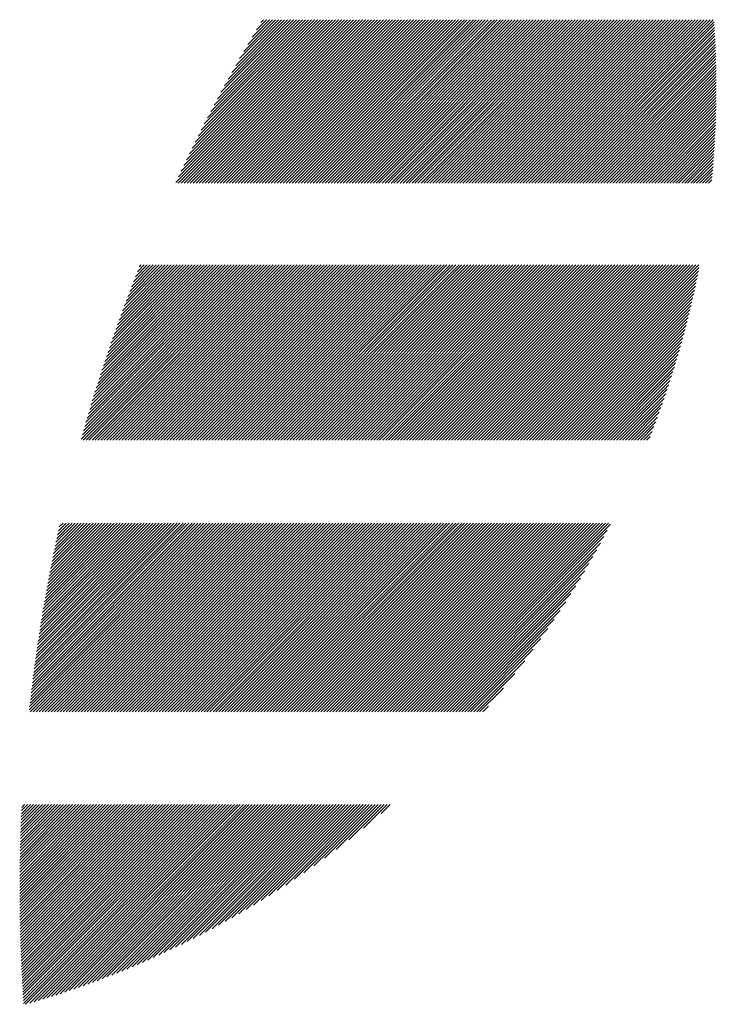
# Model space of a CAD drawing. Units: millimetres. Extents: x -495 to 345, y -404 to 220.
# Drawn here: x -449 to -427, y -341 to -311 of the extents above; entities that cross this region are included whole.
import ezdxf

# ---------------------------------------------------------------- set-up
doc = ezdxf.new("R2010")
doc.units = ezdxf.units.MM
doc.layers.add('CAXA0', color=7, linetype='Continuous', lineweight=70)
doc.layers.add('CAXA5', color=4, linetype='Continuous', lineweight=25)

# ---------------------------------------------------------------- blocks, each defined once
blk = doc.blocks.new('CAXBLOCK69')
at = {"layer": 'CAXA0', "color": 0, "linetype": 'Continuous', "lineweight": 25}
for p, q in [((-444.253, -315.631), (-439.131, -310.508)), ((-444.175, -315.647), (-439.036, -310.508)), ((-444.17, -315.454), (-439.225, -310.508)), ((-444.086, -315.275), (-439.319, -310.508)), ((-444.08, -315.647), (-438.942, -310.508)), ((-444.001, -315.095), (-439.413, -310.508)), ((-443.986, -315.647), (-438.848, -310.508)), ((-443.913, -314.914), (-439.508, -310.508)), ((-443.892, -315.647), (-438.753, -310.508)), ((-443.824, -314.731), (-439.602, -310.508)), ((-443.797, -315.647), (-438.659, -310.508)), ((-443.734, -314.546), (-439.696, -310.508)), ((-443.703, -315.647), (-438.565, -310.508)), ((-443.641, -314.359), (-439.791, -310.508)), ((-443.609, -315.647), (-438.47, -310.508)), ((-443.547, -314.17), (-439.885, -310.508)), ((-443.514, -315.647), (-438.376, -310.508)), ((-443.451, -313.98), (-439.979, -310.508)), ((-443.42, -315.647), (-438.282, -310.508)), ((-443.353, -313.787), (-440.074, -310.508)), ((-443.326, -315.647), (-438.188, -310.508)), ((-443.252, -313.593), (-440.168, -310.508)), ((-443.232, -315.647), (-438.093, -310.508)), ((-443.15, -313.396), (-440.262, -310.508)), ((-443.137, -315.647), (-437.999, -310.508)), ((-443.045, -313.197), (-440.356, -310.508)), ((-443.043, -315.647), (-437.905, -310.508)), ((-442.949, -315.647), (-437.81, -310.508)), ((-442.938, -312.996), (-440.451, -310.508)), ((-442.854, -315.647), (-437.716, -310.508)), ((-442.829, -312.792), (-440.545, -310.508)), ((-442.76, -315.647), (-437.622, -310.508)), ((-442.717, -312.586), (-440.639, -310.508)), ((-442.666, -315.647), (-437.528, -310.508)), ((-442.603, -312.377), (-440.734, -310.508)), ((-442.571, -315.647), (-437.433, -310.508)), ((-442.485, -312.166), (-440.828, -310.508)), ((-442.477, -315.647), (-437.339, -310.508)), ((-442.383, -315.647), (-437.245, -310.508)), ((-442.365, -311.951), (-440.922, -310.508)), ((-442.289, -315.647), (-437.15, -310.508)), ((-442.242, -311.733), (-441.017, -310.508)), ((-442.194, -315.647), (-437.056, -310.508)), ((-442.115, -311.512), (-441.111, -310.508)), ((-442.1, -315.647), (-436.962, -310.508)), ((-442.006, -315.647), (-436.867, -310.508)), ((-441.985, -311.288), (-441.205, -310.508)), ((-441.911, -315.647), (-436.773, -310.508)), ((-441.851, -311.06), (-441.299, -310.508)), ((-441.817, -315.647), (-436.679, -310.508)), ((-441.723, -315.647), (-436.585, -310.508)), ((-441.714, -310.829), (-441.394, -310.508)), ((-441.628, -315.647), (-436.49, -310.508)), ((-441.573, -310.593), (-441.488, -310.508)), ((-441.534, -315.647), (-436.396, -310.508)), ((-441.44, -315.647), (-436.302, -310.508)), ((-441.346, -315.647), (-436.207, -310.508)), ((-441.251, -315.647), (-436.113, -310.508)), ((-441.157, -315.647), (-436.019, -310.508)), ((-441.063, -315.647), (-435.924, -310.508)), ((-440.968, -315.647), (-435.83, -310.508)), ((-440.874, -315.647), (-435.736, -310.508)), ((-440.78, -315.647), (-435.642, -310.508)), ((-440.685, -315.647), (-435.547, -310.508)), ((-440.591, -315.647), (-435.453, -310.508)), ((-440.497, -315.647), (-435.359, -310.508)), ((-440.403, -315.647), (-435.264, -310.508)), ((-440.308, -315.647), (-435.17, -310.508)), ((-440.214, -315.647), (-435.076, -310.508)), ((-440.12, -315.647), (-434.981, -310.508)), ((-440.025, -315.647), (-434.887, -310.508)), ((-439.931, -315.647), (-434.793, -310.508)), ((-439.837, -315.647), (-434.699, -310.508)), ((-439.742, -315.647), (-434.604, -310.508)), ((-439.648, -315.647), (-434.51, -310.508)), ((-439.554, -315.647), (-434.416, -310.508)), ((-439.459, -315.647), (-434.32, -310.508)), ((-439.364, -315.647), (-434.226, -310.508)), ((-439.27, -315.647), (-434.132, -310.508)), ((-439.176, -315.647), (-434.037, -310.508)), ((-439.081, -315.647), (-433.943, -310.508)), ((-438.987, -315.647), (-433.849, -310.508)), ((-438.893, -315.647), (-433.755, -310.508)), ((-438.799, -315.647), (-433.66, -310.508)), ((-438.704, -315.647), (-433.566, -310.508)), ((-438.61, -315.647), (-433.472, -310.508)), ((-438.516, -315.647), (-433.377, -310.508)), ((-438.421, -315.647), (-433.283, -310.508)), ((-438.327, -315.647), (-433.189, -310.508)), ((-438.233, -315.647), (-433.094, -310.508)), ((-438.138, -315.647), (-433, -310.508)), ((-438.044, -315.647), (-432.906, -310.508)), ((-437.95, -315.647), (-432.812, -310.508)), ((-437.856, -315.647), (-432.717, -310.508)), ((-437.761, -315.647), (-432.623, -310.508)), ((-437.667, -315.647), (-432.529, -310.508)), ((-437.573, -315.647), (-432.434, -310.508)), ((-437.478, -315.647), (-432.34, -310.508)), ((-437.384, -315.647), (-432.246, -310.508)), ((-437.29, -315.647), (-432.152, -310.508)), ((-437.194, -315.647), (-432.056, -310.508)), ((-437.1, -315.647), (-431.962, -310.508)), ((-437.006, -315.647), (-431.868, -310.508)), ((-436.912, -315.647), (-431.773, -310.508)), ((-436.817, -315.647), (-431.679, -310.508)), ((-436.723, -315.647), (-431.585, -310.508)), ((-436.629, -315.647), (-431.49, -310.508)), ((-436.534, -315.647), (-431.396, -310.508)), ((-436.44, -315.647), (-431.302, -310.508)), ((-436.346, -315.647), (-431.208, -310.508)), ((-436.251, -315.647), (-431.113, -310.508)), ((-436.157, -315.647), (-431.019, -310.508)), ((-436.063, -315.647), (-430.925, -310.508)), ((-435.969, -315.647), (-430.83, -310.508)), ((-435.874, -315.647), (-430.736, -310.508)), ((-435.78, -315.647), (-430.642, -310.508)), ((-435.686, -315.647), (-430.547, -310.508)), ((-435.591, -315.647), (-430.453, -310.508)), ((-435.497, -315.647), (-430.359, -310.508)), ((-435.403, -315.647), (-430.265, -310.508)), ((-435.308, -315.647), (-430.17, -310.508)), ((-435.214, -315.647), (-430.076, -310.508)), ((-435.12, -315.647), (-429.982, -310.508)), ((-435.026, -315.647), (-429.887, -310.508)), ((-434.931, -315.647), (-429.793, -310.508)), ((-434.837, -315.647), (-429.699, -310.508)), ((-434.743, -315.647), (-429.604, -310.508)), ((-434.648, -315.647), (-429.51, -310.508)), ((-434.554, -315.647), (-429.416, -310.508)), ((-434.46, -315.647), (-429.322, -310.508)), ((-434.366, -315.647), (-429.227, -310.508)), ((-434.271, -315.647), (-429.133, -310.508)), ((-434.177, -315.647), (-429.039, -310.508)), ((-434.083, -315.647), (-428.944, -310.508)), ((-433.988, -315.647), (-428.85, -310.508)), ((-433.894, -315.647), (-428.756, -310.508)), ((-433.8, -315.647), (-428.661, -310.508)), ((-433.705, -315.647), (-428.567, -310.508)), ((-433.611, -315.647), (-428.473, -310.508)), ((-433.517, -315.647), (-428.379, -310.508)), ((-433.423, -315.647), (-428.284, -310.508)), ((-433.328, -315.647), (-428.19, -310.508)), ((-433.234, -315.647), (-428.096, -310.508)), ((-433.14, -315.647), (-428.001, -310.508)), ((-433.045, -315.647), (-427.907, -310.508)), ((-432.951, -315.647), (-427.813, -310.508)), ((-432.857, -315.647), (-427.718, -310.508)), ((-432.762, -315.647), (-427.624, -310.508)), ((-432.668, -315.647), (-427.53, -310.508)), ((-432.574, -315.647), (-427.436, -310.508)), ((-432.48, -315.647), (-427.341, -310.508)), ((-432.385, -315.647), (-427.311, -310.572)), ((-432.291, -315.647), (-427.305, -310.661)), ((-432.197, -315.647), (-427.299, -310.749)), ((-432.102, -315.647), (-427.294, -310.838)), ((-432.008, -315.647), (-427.289, -310.927)), ((-431.914, -315.647), (-427.284, -311.016)), ((-431.819, -315.647), (-427.279, -311.106)), ((-431.725, -315.647), (-427.274, -311.196)), ((-431.631, -315.647), (-427.27, -311.286)), ((-431.537, -315.647), (-427.266, -311.376)), ((-431.442, -315.647), (-427.263, -311.467)), ((-431.348, -315.647), (-427.259, -311.558)), ((-431.254, -315.647), (-427.256, -311.649)), ((-431.159, -315.647), (-427.253, -311.74)), ((-431.065, -315.647), (-427.251, -311.832)), ((-430.971, -315.647), (-427.248, -311.924)), ((-430.876, -315.647), (-427.246, -312.016)), ((-430.782, -315.647), (-427.244, -312.109)), ((-430.688, -315.647), (-427.243, -312.202)), ((-430.594, -315.647), (-427.242, -312.295)), ((-430.499, -315.647), (-427.241, -312.388)), ((-430.405, -315.647), (-427.24, -312.482)), ((-430.311, -315.647), (-427.24, -312.576)), ((-430.216, -315.647), (-427.24, -312.67)), ((-430.122, -315.647), (-427.24, -312.765)), ((-430.028, -315.647), (-427.241, -312.86)), ((-429.933, -315.647), (-427.242, -312.955)), ((-429.839, -315.647), (-427.243, -313.05)), ((-429.745, -315.647), (-427.244, -313.146)), ((-429.651, -315.647), (-427.246, -313.242)), ((-429.556, -315.647), (-427.248, -313.338)), ((-429.462, -315.647), (-427.251, -313.435)), ((-429.368, -315.647), (-427.253, -313.532)), ((-429.273, -315.647), (-427.256, -313.63)), ((-429.179, -315.647), (-427.26, -313.727)), ((-429.085, -315.647), (-427.263, -313.825)), ((-428.99, -315.647), (-427.268, -313.924)), ((-428.896, -315.647), (-427.272, -314.022)), ((-428.802, -315.647), (-427.277, -314.121)), ((-428.708, -315.647), (-427.282, -314.221)), ((-428.613, -315.647), (-427.287, -314.321)), ((-428.519, -315.647), (-427.293, -314.421)), ((-428.425, -315.647), (-427.299, -314.521)), ((-428.33, -315.647), (-427.306, -314.622)), ((-428.236, -315.647), (-427.313, -314.723)), ((-428.142, -315.647), (-427.32, -314.825)), ((-428.047, -315.647), (-427.328, -314.927)), ((-427.953, -315.647), (-427.336, -315.029)), ((-427.859, -315.647), (-427.344, -315.132)), ((-427.765, -315.647), (-427.353, -315.235)), ((-427.67, -315.647), (-427.362, -315.338)), ((-427.576, -315.647), (-427.371, -315.442)), ((-427.482, -315.647), (-427.381, -315.546)), ((-447.228, -323.699), (-441.752, -318.222)), ((-447.191, -323.568), (-441.846, -318.222)), ((-447.171, -323.736), (-441.657, -318.222)), ((-447.154, -323.436), (-441.94, -318.222)), ((-447.117, -323.304), (-442.035, -318.222)), ((-447.078, -323.171), (-442.13, -318.222)), ((-447.077, -323.736), (-441.563, -318.222)), ((-447.039, -323.038), (-442.224, -318.222)), ((-447, -322.904), (-442.318, -318.222)), ((-446.983, -323.736), (-441.469, -318.222)), ((-446.96, -322.77), (-442.413, -318.222)), ((-446.92, -322.635), (-442.507, -318.222)), ((-446.888, -323.736), (-441.374, -318.222)), ((-446.879, -322.5), (-442.601, -318.222)), ((-446.837, -322.364), (-442.696, -318.222)), ((-446.795, -322.228), (-442.79, -318.222)), ((-446.794, -323.736), (-441.28, -318.222)), ((-446.752, -322.091), (-442.884, -318.222)), ((-446.709, -321.953), (-442.978, -318.222)), ((-446.7, -323.736), (-441.186, -318.222)), ((-446.665, -321.815), (-443.073, -318.222)), ((-446.621, -321.676), (-443.167, -318.222)), ((-446.606, -323.736), (-441.092, -318.222)), ((-446.575, -321.537), (-443.261, -318.222)), ((-446.53, -321.396), (-443.356, -318.222)), ((-446.511, -323.736), (-440.997, -318.222)), ((-446.483, -321.256), (-443.45, -318.222)), ((-446.436, -321.114), (-443.544, -318.222)), ((-446.417, -323.736), (-440.903, -318.222)), ((-446.388, -320.972), (-443.639, -318.222)), ((-446.34, -320.829), (-443.733, -318.222)), ((-446.323, -323.736), (-440.809, -318.222)), ((-446.291, -320.686), (-443.827, -318.222)), ((-446.241, -320.542), (-443.921, -318.222)), ((-446.228, -323.736), (-440.714, -318.222)), ((-446.19, -320.397), (-444.016, -318.222)), ((-446.139, -320.251), (-444.11, -318.222)), ((-446.134, -323.736), (-440.62, -318.222)), ((-446.087, -320.105), (-444.204, -318.222)), ((-446.04, -323.736), (-440.526, -318.222)), ((-446.034, -319.958), (-444.299, -318.222)), ((-445.981, -319.81), (-444.393, -318.222)), ((-445.945, -323.736), (-440.431, -318.222)), ((-445.926, -319.661), (-444.487, -318.222)), ((-445.871, -319.512), (-444.582, -318.222)), ((-445.851, -323.736), (-440.337, -318.222)), ((-445.815, -319.362), (-444.676, -318.222)), ((-445.758, -319.21), (-444.77, -318.222)), ((-445.757, -323.736), (-440.243, -318.222)), ((-445.7, -319.058), (-444.864, -318.222)), ((-445.663, -323.736), (-440.149, -318.222)), ((-445.642, -318.906), (-444.959, -318.222)), ((-445.582, -318.752), (-445.053, -318.222)), ((-445.568, -323.736), (-440.054, -318.222)), ((-445.522, -318.597), (-445.147, -318.222)), ((-445.474, -323.736), (-439.96, -318.222)), ((-445.461, -318.442), (-445.242, -318.222)), ((-445.398, -318.285), (-445.336, -318.222)), ((-445.38, -323.736), (-439.866, -318.222)), ((-445.284, -323.736), (-439.77, -318.222)), ((-445.19, -323.736), (-439.676, -318.222)), ((-445.096, -323.736), (-439.582, -318.222)), ((-445.002, -323.736), (-439.487, -318.222)), ((-444.907, -323.736), (-439.393, -318.222)), ((-444.813, -323.736), (-439.299, -318.222)), ((-444.719, -323.736), (-439.205, -318.222)), ((-444.624, -323.736), (-439.11, -318.222)), ((-444.53, -323.736), (-439.016, -318.222)), ((-444.436, -323.736), (-438.922, -318.222)), ((-444.341, -323.736), (-438.827, -318.222)), ((-444.247, -323.736), (-438.733, -318.222)), ((-444.153, -323.736), (-438.639, -318.222)), ((-444.059, -323.736), (-438.544, -318.222)), ((-443.964, -323.736), (-438.45, -318.222)), ((-443.87, -323.736), (-438.356, -318.222)), ((-443.776, -323.736), (-438.262, -318.222)), ((-443.681, -323.736), (-438.167, -318.222)), ((-443.587, -323.736), (-438.073, -318.222)), ((-443.493, -323.736), (-437.979, -318.222)), ((-443.398, -323.736), (-437.884, -318.222)), ((-443.304, -323.736), (-437.79, -318.222)), ((-443.21, -323.736), (-437.696, -318.222)), ((-443.116, -323.736), (-437.602, -318.222)), ((-443.021, -323.736), (-437.507, -318.222)), ((-442.927, -323.736), (-437.413, -318.222)), ((-442.833, -323.736), (-437.319, -318.222)), ((-442.738, -323.736), (-437.224, -318.222)), ((-442.644, -323.736), (-437.13, -318.222)), ((-442.55, -323.736), (-437.036, -318.222)), ((-442.455, -323.736), (-436.941, -318.222)), ((-442.361, -323.736), (-436.847, -318.222)), ((-442.267, -323.736), (-436.753, -318.222)), ((-442.173, -323.736), (-436.659, -318.222)), ((-442.078, -323.736), (-436.564, -318.222)), ((-441.984, -323.736), (-436.47, -318.222)), ((-441.89, -323.736), (-436.376, -318.222)), ((-441.795, -323.736), (-436.281, -318.222)), ((-441.701, -323.736), (-436.187, -318.222)), ((-441.607, -323.736), (-436.093, -318.222)), ((-441.512, -323.736), (-435.998, -318.222)), ((-441.418, -323.736), (-435.904, -318.222)), ((-441.324, -323.736), (-435.81, -318.222)), ((-441.23, -323.736), (-435.716, -318.222)), ((-441.135, -323.736), (-435.621, -318.222)), ((-441.041, -323.736), (-435.527, -318.222)), ((-440.947, -323.736), (-435.433, -318.222)), ((-440.852, -323.736), (-435.338, -318.222)), ((-440.758, -323.736), (-435.244, -318.222)), ((-440.664, -323.736), (-435.15, -318.222)), ((-440.569, -323.736), (-435.055, -318.222)), ((-440.475, -323.736), (-434.961, -318.222)), ((-440.381, -323.736), (-434.867, -318.222)), ((-440.287, -323.736), (-434.773, -318.222)), ((-440.192, -323.736), (-434.678, -318.222)), ((-440.098, -323.736), (-434.584, -318.222)), ((-440.004, -323.736), (-434.49, -318.222)), ((-439.909, -323.736), (-434.395, -318.222)), ((-439.815, -323.736), (-434.301, -318.222)), ((-439.721, -323.736), (-434.207, -318.222)), ((-439.626, -323.736), (-434.112, -318.222)), ((-439.532, -323.736), (-434.018, -318.222)), ((-439.438, -323.736), (-433.924, -318.222)), ((-439.344, -323.736), (-433.83, -318.222)), ((-439.249, -323.736), (-433.735, -318.222)), ((-439.155, -323.736), (-433.641, -318.222)), ((-439.061, -323.736), (-433.547, -318.222)), ((-438.966, -323.736), (-433.452, -318.222)), ((-438.872, -323.736), (-433.358, -318.222)), ((-438.778, -323.736), (-433.264, -318.222)), ((-438.683, -323.736), (-433.169, -318.222)), ((-438.589, -323.736), (-433.075, -318.222)), ((-438.495, -323.736), (-432.981, -318.222)), ((-438.401, -323.736), (-432.887, -318.222)), ((-438.306, -323.736), (-432.792, -318.222)), ((-438.212, -323.736), (-432.698, -318.222)), ((-438.118, -323.736), (-432.604, -318.222)), ((-438.023, -323.736), (-432.509, -318.222)), ((-437.929, -323.736), (-432.415, -318.222)), ((-437.835, -323.736), (-432.321, -318.222)), ((-437.74, -323.736), (-432.226, -318.222)), ((-437.646, -323.736), (-432.132, -318.222)), ((-437.552, -323.736), (-432.038, -318.222)), ((-437.458, -323.736), (-431.944, -318.222)), ((-437.363, -323.736), (-431.849, -318.222)), ((-437.269, -323.736), (-431.755, -318.222)), ((-437.175, -323.736), (-431.661, -318.222)), ((-437.08, -323.736), (-431.566, -318.222)), ((-436.986, -323.736), (-431.472, -318.222)), ((-436.892, -323.736), (-431.378, -318.222)), ((-436.797, -323.736), (-431.283, -318.222)), ((-436.703, -323.736), (-431.189, -318.222)), ((-436.609, -323.736), (-431.095, -318.222)), ((-436.515, -323.736), (-431.001, -318.222)), ((-436.42, -323.736), (-430.906, -318.222)), ((-436.326, -323.736), (-430.812, -318.222)), ((-436.232, -323.736), (-430.718, -318.222)), ((-436.137, -323.736), (-430.623, -318.222)), ((-436.043, -323.736), (-430.529, -318.222)), ((-435.949, -323.736), (-430.435, -318.222)), ((-435.854, -323.736), (-430.34, -318.222)), ((-435.76, -323.736), (-430.246, -318.222)), ((-435.666, -323.736), (-430.152, -318.222)), ((-435.572, -323.736), (-430.058, -318.222)), ((-435.477, -323.736), (-429.963, -318.222)), ((-435.383, -323.736), (-429.869, -318.222)), ((-435.289, -323.736), (-429.775, -318.222)), ((-435.194, -323.736), (-429.68, -318.222)), ((-435.1, -323.736), (-429.586, -318.222)), ((-435.006, -323.736), (-429.492, -318.222)), ((-434.911, -323.736), (-429.397, -318.222)), ((-434.817, -323.736), (-429.303, -318.222)), ((-434.723, -323.736), (-429.209, -318.222)), ((-434.629, -323.736), (-429.115, -318.222)), ((-434.534, -323.736), (-429.02, -318.222)), ((-434.44, -323.736), (-428.926, -318.222)), ((-434.346, -323.736), (-428.832, -318.222)), ((-434.251, -323.736), (-428.737, -318.222)), ((-434.157, -323.736), (-428.643, -318.222)), ((-434.063, -323.736), (-428.549, -318.222)), ((-433.968, -323.736), (-428.454, -318.222)), ((-433.874, -323.736), (-428.36, -318.222)), ((-433.78, -323.736), (-428.266, -318.222)), ((-433.686, -323.736), (-428.172, -318.222)), ((-433.591, -323.736), (-428.077, -318.222)), ((-433.497, -323.736), (-427.983, -318.222)), ((-433.403, -323.736), (-427.889, -318.222)), ((-433.308, -323.736), (-427.794, -318.222)), ((-433.214, -323.736), (-427.78, -318.302)), ((-433.12, -323.736), (-427.803, -318.419)), ((-433.026, -323.736), (-427.826, -318.537)), ((-432.931, -323.736), (-427.85, -318.655)), ((-432.837, -323.736), (-427.875, -318.774)), ((-432.743, -323.736), (-427.9, -318.894)), ((-432.648, -323.736), (-427.926, -319.014)), ((-432.554, -323.736), (-427.952, -319.135)), ((-432.46, -323.736), (-427.98, -319.256)), ((-432.365, -323.736), (-428.008, -319.379)), ((-432.271, -323.736), (-428.036, -319.502)), ((-432.177, -323.736), (-428.065, -319.625)), ((-432.083, -323.736), (-428.096, -319.75)), ((-431.988, -323.736), (-428.126, -319.875)), ((-431.894, -323.736), (-428.158, -320.001)), ((-431.8, -323.736), (-428.19, -320.127)), ((-431.705, -323.736), (-428.224, -320.255)), ((-431.611, -323.736), (-428.257, -320.383)), ((-431.517, -323.736), (-428.292, -320.512)), ((-431.422, -323.736), (-428.328, -320.642)), ((-431.328, -323.736), (-428.365, -320.773)), ((-431.234, -323.736), (-428.402, -320.905)), ((-431.14, -323.736), (-428.44, -321.037)), ((-431.045, -323.736), (-428.48, -321.171)), ((-430.951, -323.736), (-428.52, -321.306)), ((-430.857, -323.736), (-428.561, -321.441)), ((-430.762, -323.736), (-428.604, -321.578)), ((-430.668, -323.736), (-428.647, -321.715)), ((-430.574, -323.736), (-428.691, -321.854)), ((-430.479, -323.736), (-428.737, -321.994)), ((-430.385, -323.736), (-428.783, -322.135)), ((-430.291, -323.736), (-428.831, -322.277)), ((-430.197, -323.736), (-428.88, -322.42)), ((-430.102, -323.736), (-428.931, -322.565)), ((-430.008, -323.736), (-428.982, -322.711)), ((-429.914, -323.736), (-429.035, -322.858)), ((-429.819, -323.736), (-429.089, -323.007)), ((-429.725, -323.736), (-429.145, -323.157)), ((-429.631, -323.736), (-429.202, -323.308)), ((-429.536, -323.736), (-429.261, -323.461)), ((-429.442, -323.736), (-429.321, -323.616)), ((-448.861, -332.217), (-442.987, -326.343)), ((-448.85, -332.111), (-443.081, -326.343)), ((-448.838, -332.005), (-443.176, -326.343)), ((-448.833, -332.282), (-442.893, -326.343)), ((-448.826, -331.899), (-443.27, -326.343)), ((-448.814, -331.792), (-443.364, -326.343)), ((-448.801, -331.686), (-443.458, -326.343)), ((-448.789, -331.579), (-443.553, -326.343)), ((-448.776, -331.471), (-443.647, -326.343)), ((-448.763, -331.364), (-443.741, -326.343)), ((-448.749, -331.256), (-443.836, -326.343)), ((-448.738, -332.282), (-442.798, -326.343)), ((-448.735, -331.148), (-443.93, -326.343)), ((-448.721, -331.04), (-444.024, -326.343)), ((-448.707, -330.931), (-444.119, -326.343)), ((-448.693, -330.822), (-444.213, -326.343)), ((-448.678, -330.713), (-444.307, -326.343)), ((-448.663, -330.604), (-444.401, -326.343)), ((-448.647, -330.494), (-444.496, -326.343)), ((-448.644, -332.282), (-442.704, -326.343)), ((-448.632, -330.384), (-444.59, -326.343)), ((-448.616, -330.274), (-444.684, -326.343)), ((-448.6, -330.164), (-444.779, -326.343)), ((-448.583, -330.053), (-444.873, -326.343)), ((-448.566, -329.942), (-444.967, -326.343)), ((-448.55, -332.282), (-442.61, -326.343)), ((-448.549, -329.83), (-445.062, -326.343)), ((-448.532, -329.719), (-445.156, -326.343)), ((-448.515, -329.607), (-445.25, -326.343)), ((-448.497, -329.495), (-445.344, -326.343)), ((-448.478, -329.382), (-445.439, -326.343)), ((-448.46, -329.269), (-445.533, -326.343)), ((-448.455, -332.282), (-442.515, -326.343)), ((-448.441, -329.156), (-445.627, -326.343)), ((-448.422, -329.043), (-445.722, -326.343)), ((-448.403, -328.929), (-445.816, -326.343)), ((-448.383, -328.815), (-445.91, -326.343)), ((-448.363, -328.701), (-446.005, -326.343)), ((-448.361, -332.282), (-442.421, -326.343)), ((-448.343, -328.586), (-446.099, -326.343)), ((-448.322, -328.471), (-446.193, -326.343)), ((-448.301, -328.356), (-446.287, -326.343)), ((-448.28, -328.241), (-446.382, -326.343)), ((-448.267, -332.282), (-442.327, -326.343)), ((-448.258, -328.125), (-446.476, -326.343)), ((-448.236, -328.008), (-446.57, -326.343)), ((-448.214, -327.892), (-446.665, -326.343)), ((-448.191, -327.775), (-446.759, -326.343)), ((-448.172, -332.282), (-442.233, -326.343)), ((-448.168, -327.658), (-446.853, -326.343)), ((-448.145, -327.54), (-446.948, -326.343)), ((-448.121, -327.422), (-447.042, -326.343)), ((-448.097, -327.304), (-447.136, -326.343)), ((-448.078, -332.282), (-442.138, -326.343)), ((-448.073, -327.185), (-447.23, -326.343)), ((-448.048, -327.066), (-447.325, -326.343)), ((-448.023, -326.946), (-447.419, -326.343)), ((-447.997, -326.827), (-447.513, -326.343)), ((-447.984, -332.282), (-442.044, -326.343)), ((-447.972, -326.707), (-447.608, -326.343)), ((-447.945, -326.586), (-447.702, -326.343)), ((-447.919, -326.465), (-447.796, -326.343)), ((-447.89, -332.282), (-441.95, -326.343)), ((-447.795, -332.282), (-441.855, -326.343)), ((-447.701, -332.282), (-441.761, -326.343)), ((-447.607, -332.282), (-441.667, -326.343)), ((-447.512, -332.282), (-441.572, -326.343)), ((-447.418, -332.282), (-441.478, -326.343)), ((-447.324, -332.282), (-441.384, -326.343)), ((-447.229, -332.282), (-441.29, -326.343)), ((-447.135, -332.282), (-441.195, -326.343)), ((-447.041, -332.282), (-441.101, -326.343)), ((-446.947, -332.282), (-441.007, -326.343)), ((-446.852, -332.282), (-440.912, -326.343)), ((-446.758, -332.282), (-440.818, -326.343)), ((-446.664, -332.282), (-440.724, -326.343)), ((-446.569, -332.282), (-440.629, -326.343)), ((-446.475, -332.282), (-440.535, -326.343)), ((-446.381, -332.282), (-440.441, -326.343)), ((-446.286, -332.282), (-440.347, -326.343)), ((-446.192, -332.282), (-440.252, -326.343)), ((-446.098, -332.282), (-440.158, -326.343)), ((-446.004, -332.282), (-440.064, -326.343)), ((-445.909, -332.282), (-439.969, -326.343)), ((-445.815, -332.282), (-439.875, -326.343)), ((-445.721, -332.282), (-439.781, -326.343)), ((-445.626, -332.282), (-439.686, -326.343)), ((-445.532, -332.282), (-439.592, -326.343)), ((-445.438, -332.282), (-439.498, -326.343)), ((-445.343, -332.282), (-439.404, -326.343)), ((-445.249, -332.282), (-439.309, -326.343)), ((-445.155, -332.282), (-439.215, -326.343)), ((-445.061, -332.282), (-439.121, -326.343)), ((-444.966, -332.282), (-439.026, -326.343)), ((-444.872, -332.282), (-438.932, -326.343)), ((-444.778, -332.282), (-438.838, -326.343)), ((-444.683, -332.282), (-438.743, -326.343)), ((-444.589, -332.282), (-438.649, -326.343)), ((-444.495, -332.282), (-438.555, -326.343)), ((-444.4, -332.282), (-438.461, -326.343)), ((-444.306, -332.282), (-438.366, -326.343)), ((-444.212, -332.282), (-438.272, -326.343)), ((-444.118, -332.282), (-438.178, -326.343)), ((-444.023, -332.282), (-438.083, -326.343)), ((-443.929, -332.282), (-437.989, -326.343)), ((-443.835, -332.282), (-437.895, -326.343)), ((-443.74, -332.282), (-437.8, -326.343)), ((-443.646, -332.282), (-437.706, -326.343)), ((-443.552, -332.282), (-437.612, -326.343)), ((-443.457, -332.282), (-437.518, -326.343)), ((-443.363, -332.282), (-437.423, -326.343)), ((-443.269, -332.282), (-437.329, -326.343)), ((-443.175, -332.282), (-437.235, -326.343)), ((-443.08, -332.282), (-437.14, -326.343)), ((-442.986, -332.282), (-437.046, -326.343)), ((-442.892, -332.282), (-436.952, -326.343)), ((-442.797, -332.282), (-436.858, -326.343)), ((-442.703, -332.282), (-436.763, -326.343)), ((-442.609, -332.282), (-436.669, -326.343)), ((-442.514, -332.282), (-436.575, -326.343)), ((-442.42, -332.282), (-436.48, -326.343)), ((-442.326, -332.282), (-436.386, -326.343)), ((-442.232, -332.282), (-436.292, -326.343)), ((-442.137, -332.282), (-436.197, -326.343)), ((-442.043, -332.282), (-436.103, -326.343)), ((-441.949, -332.282), (-436.009, -326.343)), ((-441.854, -332.282), (-435.915, -326.343)), ((-441.76, -332.282), (-435.82, -326.343)), ((-441.666, -332.282), (-435.726, -326.343)), ((-441.572, -332.282), (-435.632, -326.343)), ((-441.477, -332.282), (-435.537, -326.343)), ((-441.383, -332.282), (-435.443, -326.343)), ((-441.289, -332.282), (-435.349, -326.343)), ((-441.194, -332.282), (-435.254, -326.343)), ((-441.1, -332.282), (-435.16, -326.343)), ((-441.006, -332.282), (-435.066, -326.343)), ((-440.911, -332.282), (-434.972, -326.343)), ((-440.817, -332.282), (-434.877, -326.343)), ((-440.723, -332.282), (-434.783, -326.343)), ((-440.629, -332.282), (-434.689, -326.343)), ((-440.534, -332.282), (-434.594, -326.343)), ((-440.44, -332.282), (-434.5, -326.343)), ((-440.346, -332.282), (-434.406, -326.343)), ((-440.251, -332.282), (-434.311, -326.343)), ((-440.157, -332.282), (-434.217, -326.343)), ((-440.063, -332.282), (-434.123, -326.343)), ((-439.968, -332.282), (-434.029, -326.343)), ((-439.874, -332.282), (-433.934, -326.343)), ((-439.78, -332.282), (-433.84, -326.343)), ((-439.686, -332.282), (-433.746, -326.343)), ((-439.591, -332.282), (-433.651, -326.343)), ((-439.497, -332.282), (-433.557, -326.343)), ((-439.403, -332.282), (-433.463, -326.343)), ((-439.308, -332.282), (-433.368, -326.343)), ((-439.214, -332.282), (-433.274, -326.343)), ((-439.12, -332.282), (-433.18, -326.343)), ((-439.025, -332.282), (-433.086, -326.343)), ((-438.931, -332.282), (-432.991, -326.343)), ((-438.837, -332.282), (-432.897, -326.343)), ((-438.743, -332.282), (-432.803, -326.343)), ((-438.648, -332.282), (-432.708, -326.343)), ((-438.554, -332.282), (-432.614, -326.343)), ((-438.46, -332.282), (-432.52, -326.343)), ((-438.365, -332.282), (-432.425, -326.343)), ((-438.271, -332.282), (-432.331, -326.343)), ((-438.177, -332.282), (-432.237, -326.343)), ((-438.082, -332.282), (-432.143, -326.343)), ((-437.988, -332.282), (-432.048, -326.343)), ((-437.894, -332.282), (-431.954, -326.343)), ((-437.8, -332.282), (-431.86, -326.343)), ((-437.705, -332.282), (-431.765, -326.343)), ((-437.611, -332.282), (-431.671, -326.343)), ((-437.517, -332.282), (-431.577, -326.343)), ((-437.422, -332.282), (-431.482, -326.343)), ((-437.328, -332.282), (-431.388, -326.343)), ((-437.234, -332.282), (-431.294, -326.343)), ((-437.139, -332.282), (-431.2, -326.343)), ((-437.045, -332.282), (-431.105, -326.343)), ((-436.951, -332.282), (-431.011, -326.343)), ((-436.857, -332.282), (-430.917, -326.343)), ((-436.762, -332.282), (-430.822, -326.343)), ((-436.668, -332.282), (-430.728, -326.343)), ((-436.574, -332.282), (-430.634, -326.343)), ((-436.479, -332.282), (-430.569, -326.373)), ((-436.385, -332.282), (-430.671, -326.569)), ((-436.291, -332.282), (-430.777, -326.769)), ((-436.196, -332.282), (-430.888, -326.974)), ((-436.102, -332.282), (-431.003, -327.183)), ((-436.008, -332.282), (-431.122, -327.397)), ((-435.914, -332.282), (-431.248, -327.617)), ((-435.819, -332.282), (-431.379, -327.842)), ((-435.725, -332.282), (-431.517, -328.075)), ((-435.631, -332.282), (-431.662, -328.314)), ((-435.536, -332.282), (-431.816, -328.562)), ((-435.442, -332.282), (-431.979, -328.819)), ((-435.348, -332.282), (-432.153, -329.087)), ((-435.253, -332.282), (-432.339, -329.368)), ((-435.159, -332.282), (-432.539, -329.663)), ((-435.065, -332.282), (-432.758, -329.976)), ((-434.971, -332.282), (-432.999, -330.311)), ((-434.876, -332.282), (-433.268, -330.674)), ((-434.782, -332.282), (-433.576, -331.077)), ((-434.688, -332.282), (-433.942, -331.537)), ((-434.593, -332.282), (-434.407, -332.096)), ((-449.164, -337.611), (-446.746, -335.194)), ((-449.164, -337.706), (-446.652, -335.194)), ((-449.164, -337.801), (-446.557, -335.194)), ((-449.164, -337.895), (-446.463, -335.194)), ((-449.164, -337.989), (-446.369, -335.194)), ((-449.164, -338.083), (-446.275, -335.194)), ((-449.163, -337.517), (-446.84, -335.194)), ((-449.163, -338.177), (-446.18, -335.194)), ((-449.163, -338.271), (-446.086, -335.194)), ((-449.162, -337.326), (-447.029, -335.194)), ((-449.162, -337.422), (-446.935, -335.194)), ((-449.162, -338.364), (-445.992, -335.194)), ((-449.161, -338.457), (-445.897, -335.194)), ((-449.16, -337.231), (-447.123, -335.194)), ((-449.16, -338.551), (-445.803, -335.194)), ((-449.159, -337.136), (-447.218, -335.194)), ((-449.158, -337.04), (-447.312, -335.194)), ((-449.158, -338.644), (-445.709, -335.194)), ((-449.157, -338.736), (-445.614, -335.194)), ((-449.156, -336.944), (-447.406, -335.194)), ((-449.155, -338.829), (-445.52, -335.194)), ((-449.154, -336.848), (-447.5, -335.194)), ((-449.154, -338.922), (-445.426, -335.194)), ((-449.153, -336.752), (-447.595, -335.194)), ((-449.152, -339.014), (-445.332, -335.194)), ((-449.15, -336.655), (-447.689, -335.194)), ((-449.15, -339.106), (-445.237, -335.194)), ((-449.148, -336.559), (-447.783, -335.194)), ((-449.147, -339.198), (-445.143, -335.194)), ((-449.146, -336.462), (-447.878, -335.194)), ((-449.145, -339.29), (-445.049, -335.194)), ((-449.143, -336.365), (-447.972, -335.194)), ((-449.142, -339.382), (-444.954, -335.194)), ((-449.14, -336.268), (-448.066, -335.194)), ((-449.14, -339.473), (-444.86, -335.194)), ((-449.137, -336.17), (-448.161, -335.194)), ((-449.137, -339.565), (-444.766, -335.194)), ((-449.134, -336.073), (-448.255, -335.194)), ((-449.134, -339.656), (-444.671, -335.194)), ((-449.131, -339.747), (-444.577, -335.194)), ((-449.13, -335.975), (-448.349, -335.194)), ((-449.127, -335.877), (-448.443, -335.194)), ((-449.127, -339.838), (-444.483, -335.194)), ((-449.124, -339.929), (-444.389, -335.194)), ((-449.123, -335.779), (-448.538, -335.194)), ((-449.12, -340.02), (-444.294, -335.194)), ((-449.119, -335.681), (-448.632, -335.194)), ((-449.116, -340.11), (-444.2, -335.194)), ((-449.115, -335.582), (-448.726, -335.194)), ((-449.112, -340.201), (-444.106, -335.194)), ((-449.111, -335.484), (-448.821, -335.194)), ((-449.108, -340.291), (-444.011, -335.194)), ((-449.106, -335.385), (-448.915, -335.194)), ((-449.104, -340.381), (-443.917, -335.194)), ((-449.101, -335.286), (-449.009, -335.194)), ((-449.1, -340.471), (-443.823, -335.194)), ((-449.095, -340.561), (-443.729, -335.194)), ((-449.091, -340.65), (-443.634, -335.194)), ((-449.086, -340.74), (-443.54, -335.194)), ((-449.081, -340.829), (-443.446, -335.194)), ((-449.076, -340.918), (-443.351, -335.194)), ((-449.07, -341.007), (-443.257, -335.194)), ((-449.065, -341.096), (-443.163, -335.194)), ((-449.06, -341.185), (-443.068, -335.194)), ((-449.054, -341.274), (-442.974, -335.194)), ((-449.048, -341.362), (-442.88, -335.194)), ((-449.042, -341.45), (-442.786, -335.194)), ((-448.976, -341.479), (-442.691, -335.194)), ((-448.843, -341.44), (-442.597, -335.194)), ((-448.71, -341.401), (-442.503, -335.194)), ((-448.575, -341.361), (-442.408, -335.194)), ((-448.439, -341.319), (-442.314, -335.194)), ((-448.303, -341.277), (-442.22, -335.194)), ((-448.165, -341.234), (-442.125, -335.194)), ((-448.027, -341.189), (-442.031, -335.194)), ((-447.887, -341.144), (-441.937, -335.194)), ((-447.746, -341.097), (-441.843, -335.194)), ((-447.604, -341.049), (-441.748, -335.194)), ((-447.46, -341), (-441.654, -335.194)), ((-447.316, -340.95), (-441.56, -335.194)), ((-447.17, -340.898), (-441.465, -335.194)), ((-447.023, -340.845), (-441.371, -335.194)), ((-446.874, -340.791), (-441.277, -335.194)), ((-446.724, -340.735), (-441.182, -335.194)), ((-446.572, -340.678), (-441.088, -335.194)), ((-446.419, -340.619), (-440.994, -335.194)), ((-446.265, -340.559), (-440.9, -335.194)), ((-446.109, -340.497), (-440.805, -335.194)), ((-445.951, -340.434), (-440.711, -335.194)), ((-445.791, -340.368), (-440.617, -335.194)), ((-445.629, -340.301), (-440.522, -335.194)), ((-445.466, -340.232), (-440.428, -335.194)), ((-445.3, -340.16), (-440.334, -335.194)), ((-445.133, -340.087), (-440.239, -335.194)), ((-444.963, -340.011), (-440.145, -335.194)), ((-444.79, -339.933), (-440.051, -335.194)), ((-444.616, -339.853), (-439.957, -335.194)), ((-444.438, -339.77), (-439.862, -335.194)), ((-444.259, -339.684), (-439.768, -335.194)), ((-444.076, -339.596), (-439.674, -335.194)), ((-443.89, -339.504), (-439.579, -335.194)), ((-443.701, -339.409), (-439.485, -335.194)), ((-443.508, -339.311), (-439.391, -335.194)), ((-443.312, -339.209), (-439.296, -335.194)), ((-443.111, -339.103), (-439.202, -335.194)), ((-442.907, -338.993), (-439.108, -335.194)), ((-442.698, -338.878), (-439.014, -335.194)), ((-442.483, -338.758), (-438.919, -335.194)), ((-442.264, -338.633), (-438.825, -335.194)), ((-442.038, -338.501), (-438.731, -335.194)), ((-441.806, -338.363), (-438.636, -335.194)), ((-441.566, -338.218), (-438.542, -335.194)), ((-441.318, -338.065), (-438.448, -335.194)), ((-441.061, -337.902), (-438.353, -335.194)), ((-440.793, -337.728), (-438.259, -335.194)), ((-440.513, -337.542), (-438.165, -335.194)), ((-440.218, -337.341), (-438.071, -335.194)), ((-439.905, -337.122), (-437.976, -335.194)), ((-439.57, -336.882), (-437.882, -335.194)), ((-439.206, -336.612), (-437.788, -335.194)), ((-438.804, -336.304), (-437.693, -335.194)), ((-438.344, -335.939), (-437.599, -335.194)), ((-437.785, -335.474), (-437.505, -335.194))]:
    blk.add_line(p, q, dxfattribs=at)

msp = doc.modelspace()

# ---------------------------------------------------------------- block references
at = {"layer": 'CAXA5', "color": 1}
msp.add_blockref('CAXBLOCK69', (0, 0), dxfattribs=at)

doc.saveas('drawing.dxf')
